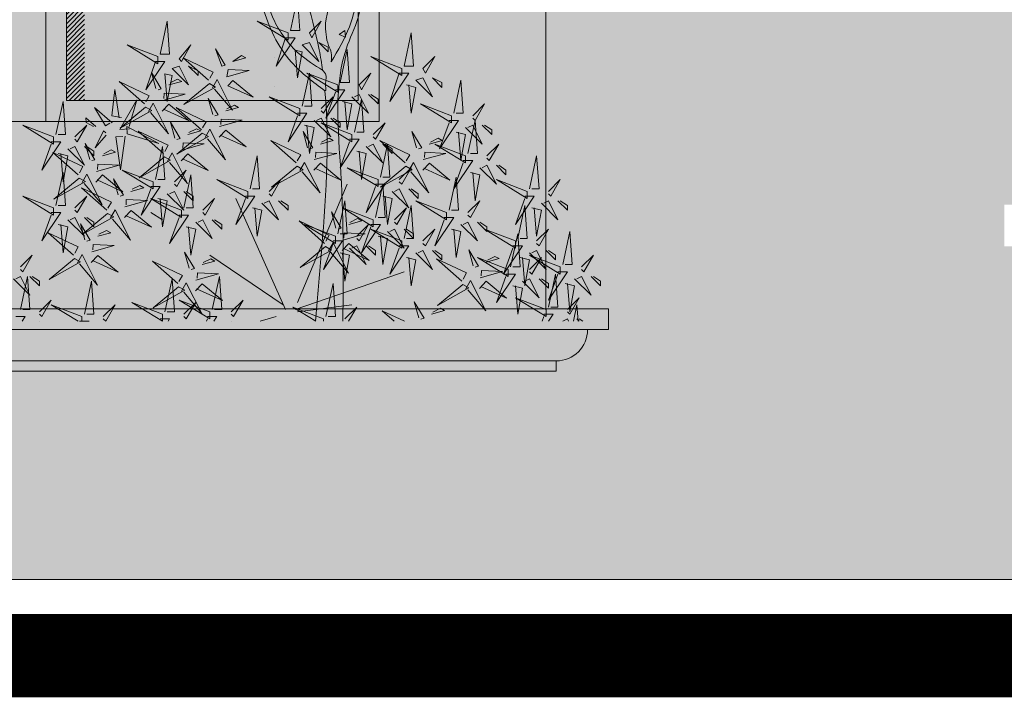
# Model space of a CAD drawing. Units: millimetres. Extents: x 1001.6 to 1080.6, y 553.4 to 612.6.
# Drawn here: x 1041.8 to 1044.1, y 557.9 to 559.5 of the extents above; entities that cross this region are included whole.
import ezdxf

# ---------------------------------------------------------------- set-up
doc = ezdxf.new("R2010")
doc.units = ezdxf.units.MM
doc.header["$LTSCALE"] = 0.25
doc.linetypes.add('ACAD_ISO10W100', pattern=[18, 12, -3, 0, -3])
for name, color, linetype, lineweight in [('arboles', 84, 'Continuous', 0), ('Contorno', 7, 'Continuous', 18), ('Jardinería', 76, 'Continuous', 20), ('Sombra', 250, 'Continuous', 0)]:
    doc.layers.add(name, color=color, linetype=linetype, lineweight=lineweight)
doc.layers.add('EJES', color=117, linetype='ACAD_ISO10W100')
doc.layers.add('SOLIDO', color=40, linetype='Continuous')
doc.layers.add('PIEDRA', color=7, linetype='Continuous', lineweight=0, true_color=0x251713)

# ---------------------------------------------------------------- blocks, each defined once
blk = doc.blocks.new('A$C5DF92438')
at = {"layer": 'arboles'}
blk.add_lwpolyline([(0.1309, 0.4925), (0.1212, 0.4859), (0.1318, 0.4808)], close=True, dxfattribs=at)
at = {"layer": 'arboles', "color": 36}
for points, knots in [([(0.0977, 0.5051), (0.1017, 0.5251), (0.108, 0.5564), (0.1267, 0.5944), (0.1436, 0.6189), (0.1442, 0.6601), (0.1467, 0.7042), (0.158, 0.7575), (0.1809, 0.7755), (0.1912, 0.7837)], [0, 0, 0, 0, 0.080881, 0.1270587, 0.1695183, 0.1957337, 0.2885709, 0.3508722, 0.4020738, 0.4020738, 0.4020738, 0.4020738]), ([(0.1075, 0.4392), (0.1191, 0.4588), (0.1459, 0.5038), (0.1546, 0.5645), (0.1588, 0.6361), (0.2253, 0.6415), (0.2336, 0.6913), (0.2354, 0.7177), (0.2363, 0.7377), (0.2366, 0.7436)], [0, 0, 0, 0, 0.0897103, 0.2070102, 0.2482052, 0.3559813, 0.3841896, 0.4401669, 0.4639308, 0.4639308, 0.4639308, 0.4639308]), ([(0.097, 0.3895), (0.0767, 0.4046), (0.0278, 0.441), (-0.0113, 0.5226), (-0.0246, 0.622), (-0.0477, 0.6829), (-0.0616, 0.7196)], [0, 0, 0, 0, 0.1002435, 0.2419687, 0.3450775, 0.5011967, 0.5011967, 0.5011967, 0.5011967]), ([(0.0977, 0.5051), (0.0981, 0.492), (0.0987, 0.4745), (0.109, 0.454), (0.108, 0.4444), (0.1075, 0.4392)], [0, 0, 0, 0, 0.05152331, 0.06916564, 0.08933976, 0.08933976, 0.08933976, 0.08933976]), ([(0.0929, 0.4247), (0.0953, 0.4221), (0.1005, 0.4166), (0.0978, 0.4052), (0.0977, 0.3972), (0.0992, 0.3912), (0.0975, 0.3899), (0.097, 0.3895)], [0, 0, 0, 0, 0.01316414, 0.02879943, 0.04182317, 0.0476101, 0.05005652, 0.05005652, 0.05005652, 0.05005652])]:
    blk.add_open_spline(points, degree=3, knots=knots, dxfattribs=at)
at = {"layer": 'arboles', "color": 34}
for points, knots in [([(0.0929, 0.4247), (0.0913, 0.4363), (0.0786, 0.5117), (0.0433, 0.6066), (0.0466, 0.7252), (0.0101, 0.7491), (-0.0042, 0.7584)], [1.48955, 1.48955, 1.48955, 1.48955, 1.605663, 2.249739, 2.495364, 2.653373, 2.653373, 2.653373, 2.653373]), ([(0.1274, -0.004), (0.1286, 0.079), (0.1298, 0.235), (0.1084, 0.4206), (0.167, 0.5337), (0.1554, 0.6223), (0.2314, 0.6503), (0.2505, 0.6834), (0.2609, 0.7014)], [0.211795, 0.211795, 0.211795, 0.211795, 2.004224, 3.566529, 3.976824, 4.728731, 5.094089, 5.527768, 5.527768, 5.527768, 5.527768]), ([(0.0929, 0.4247), (0.0792, 0.4333), (0.0442, 0.4554), (0.0037, 0.5109), (-0.0099, 0.5796), (-0.0186, 0.6229), (-0.0225, 0.6422)], [0, 0, 0, 0, 0.0646785, 0.1648518, 0.2633152, 0.34198, 0.34198, 0.34198, 0.34198]), ([(0.081, -0.004), (0.084, 0.0315), (0.0948, 0.1615), (0.1057, 0.2959), (0.097, 0.3895)], [0.096502, 0.096502, 0.096502, 0.096502, 0.445998, 1.37274, 1.37274, 1.37274, 1.37274])]:
    blk.add_open_spline(points, degree=3, knots=knots, dxfattribs=at)
at = {"layer": 'Jardinería', "color": 32, "lineweight": 0}
for p, q in [((0.0501, 0.0282), (0.1349, 0.23)), ((0.0299, 0.0161), (-0.0549, 0.2058)), ((-0.1802, 0.1695), (-0.2004, 0.1816)), ((0.0259, 0.0242), (-0.0994, 0.1089)), ((0.1753, 0.0605), (0.2319, 0.0807)), ((0.0461, 0.0161), (0.1753, 0.0605)), ((0.0501, 0.0121), (0.143, 0.0242)), ((0.0137, 0.004), (-0.0137, -0.004))]:
    blk.add_line(p, q, dxfattribs=at)
at = {"layer": 'Jardinería', "color": 40, "lineweight": 0}
for points in [[(0.038, 0.4923), (0.0501, 0.5488), (0.0541, 0.4923), (0.038, 0.4923)], [(0.0339, 0.4882), (-0.0186, 0.5084), (0.0339, 0.4761), (0.0339, 0.4882)], [(0.2319, 0.4318), (0.244, 0.4882), (0.2481, 0.4318), (0.2319, 0.4318)], [(0.0582, 0.4681), (0.0865, 0.4398), (0.0703, 0.4721), (0.0582, 0.4681)], [(-0.1883, 0.4479), (-0.2408, 0.4681), (-0.1883, 0.4358), (-0.1883, 0.4479)], [(0.1228, 0.4035), (0.1349, 0.46), (0.139, 0.4035), (0.1228, 0.4035)], [(-0.1017, 0.4075), (-0.145, 0.4458), (-0.0938, 0.4216), (-0.0997, 0.411)], [(-0.0603, 0.4398), (-0.0383, 0.4459), (-0.0453, 0.4499), (-0.0603, 0.4398)], [(0.2279, 0.4277), (0.1753, 0.4479), (0.2279, 0.4156), (0.2279, 0.4277)], [(0.2642, 0.4277), (0.2844, 0.4479), (0.2683, 0.4196), (0.2642, 0.4277)], [(-0.1761, 0.4186), (-0.164, 0.4156), (-0.1721, 0.3712), (-0.1761, 0.4186)], [(-0.0687, 0.3982), (-0.0602, 0.4072), (-0.0255, 0.3784), (-0.0687, 0.3982)], [(0.0582, 0.3632), (0.0703, 0.4196), (0.0743, 0.3632), (0.0622, 0.3632)], [(0.2238, 0.4196), (0.24, 0.4196), (0.2077, 0.3712), (0.2238, 0.4196)], [(0.2521, 0.4075), (0.2804, 0.3793), (0.2642, 0.4116), (0.2521, 0.4075)], [(0.2804, 0.4116), (0.2965, 0.3954), (0.2965, 0.4035), (0.2804, 0.4116)], [(0.3167, 0.3511), (0.3289, 0.4075), (0.3329, 0.3511), (0.3208, 0.3511)], [(-0.2503, 0.3438), (-0.2667, 0.3467), (-0.2618, 0.3915), (-0.2544, 0.3435)], [(-0.1002, 0.402), (-0.1436, 0.3662), (-0.0896, 0.396), (-0.1002, 0.402)], [(0.1147, 0.3914), (0.1309, 0.3914), (0.0986, 0.343), (0.1147, 0.3874)], [(0.2359, 0.3995), (0.2521, 0.3954), (0.244, 0.3511), (0.24, 0.3995)], [(0.1471, 0.3188), (0.1592, 0.3753), (0.1632, 0.3188), (0.1511, 0.3188)], [(-0.2659, 0.3346), (-0.2961, 0.3608), (-0.2777, 0.3297), (-0.2699, 0.3343)], [(0.3127, 0.347), (0.2602, 0.3672), (0.3127, 0.3349), (0.3127, 0.347)], [(-0.0828, 0.3284), (-0.0443, 0.3392), (-0.0804, 0.341), (-0.0808, 0.332)], [(-0.2403, 0.3162), (-0.1865, 0.2998), (-0.2411, 0.3283), (-0.2403, 0.3162)], [(0.143, 0.3147), (0.0905, 0.3349), (0.143, 0.3026), (0.143, 0.3147)], [(0.3652, 0.3309), (0.3814, 0.3147), (0.3814, 0.3228), (0.3693, 0.3309)], [(-0.1123, 0.3172), (-0.1557, 0.2814), (-0.1018, 0.3113), (-0.1123, 0.3172)], [(0.0892, 0.2986), (0.1112, 0.3047), (0.1041, 0.3087), (0.0912, 0.3021)], [(0.2336, 0.2663), (0.1904, 0.3046), (0.2416, 0.2803), (0.2356, 0.2698)], [(0.275, 0.2986), (0.297, 0.3047), (0.29, 0.3087), (0.277, 0.3021)], [(0.3329, 0.2704), (0.3491, 0.2704), (0.3167, 0.2219), (0.3329, 0.2663)], [(0.446, 0.2219), (0.4581, 0.2784), (0.4622, 0.2219), (0.4501, 0.2219)], [(0.0493, 0.2608), (0.0059, 0.2249), (0.0598, 0.2548), (0.0493, 0.2608)], [(0.1875, 0.2381), (0.1349, 0.2582), (0.1875, 0.226), (0.1875, 0.2381)], [(0.2402, 0.2533), (0.2481, 0.2673), (0.2744, 0.2154), (0.2437, 0.2513)], [(0.2637, 0.2539), (0.2752, 0.266), (0.3099, 0.2372), (0.2657, 0.2574)], [(0.3612, 0.2582), (0.3895, 0.23), (0.3733, 0.2623), (0.3652, 0.2582)], [(0.3895, 0.2623), (0.4056, 0.2461), (0.4056, 0.2542), (0.3935, 0.2623)], [(-0.256, 0.2117), (-0.2637, 0.2392), (-0.247, 0.2113), (-0.2525, 0.2097)], [(-0.1438, 0.1896), (-0.1317, 0.2461), (-0.1277, 0.1896), (-0.1398, 0.1896)], [(0.3087, 0.1856), (0.3208, 0.2421), (0.3248, 0.1856), (0.3127, 0.1856)], [(0.345, 0.2502), (0.3612, 0.2461), (0.3531, 0.2018), (0.3491, 0.2502)], [(0.442, 0.2179), (0.3895, 0.2381), (0.442, 0.2058), (0.442, 0.2179)], [(0.1955, 0.2098), (0.2117, 0.2058), (0.2036, 0.1614), (0.1996, 0.2098)], [(0.3046, 0.1816), (0.2521, 0.2018), (0.3046, 0.1695), (0.3046, 0.1816)], [(0.341, 0.1816), (0.3612, 0.2018), (0.345, 0.1735), (0.341, 0.1775)], [(-0.2689, 0.1726), (-0.2609, 0.1866), (-0.2346, 0.1347), (-0.2653, 0.1706)], [(0.4258, 0.1372), (0.4379, 0.1937), (0.442, 0.1372), (0.4299, 0.1372)], [(0.4501, 0.1896), (0.4662, 0.1856), (0.4581, 0.1412), (0.4541, 0.1896)], [(0.2642, 0.1332), (0.2844, 0.1533), (0.2683, 0.1251), (0.2642, 0.1291)], [(0.3127, 0.1533), (0.3289, 0.1493), (0.3208, 0.1049), (0.3167, 0.1533)], [(0.4581, 0.1332), (0.4783, 0.1533), (0.4622, 0.1251), (0.4581, 0.1291)], [(0.1273, 0.1348), (0.1658, 0.1455), (0.1297, 0.1473), (0.1293, 0.1383)], [(0.1264, 0.1167), (0.1378, 0.1288), (0.1725, 0.1), (0.1283, 0.1202)], [(0.1673, 0.1251), (0.1834, 0.1089), (0.1834, 0.117), (0.1713, 0.1251)], [(-0.1348, 0.0866), (-0.1425, 0.1141), (-0.1258, 0.0862), (-0.1313, 0.0847)], [(0.2804, 0.117), (0.2965, 0.1009), (0.2965, 0.1089), (0.2844, 0.117)], [(0.372, 0.0968), (0.394, 0.103), (0.3869, 0.1069), (0.374, 0.1003)], [(0.4299, 0.1049), (0.446, 0.1009), (0.4379, 0.0565), (0.4339, 0.1049)], [(0.3607, 0.0522), (0.3721, 0.0643), (0.4068, 0.0354), (0.3627, 0.0557)], [(0.5066, 0.0605), (0.5228, 0.0565), (0.5147, 0.0121), (0.5107, 0.0605)], [(-0.1842, 0), (-0.1681, 0), (-0.1708, -0.004)]]:
    blk.add_lwpolyline(points, dxfattribs=at)
at = {"layer": 'Jardinería', "color": 22, "lineweight": 0}
for points in [[(-0.1842, 0.4519), (-0.1721, 0.5084), (-0.1681, 0.4519), (-0.1842, 0.4519)], [(0.0703, 0.4882), (0.0905, 0.5084), (0.0743, 0.4802), (0.0703, 0.4882)], [(0.0299, 0.4802), (0.0461, 0.4802), (0.0137, 0.4318), (0.0299, 0.4802)], [(0.0865, 0.4721), (0.1026, 0.456), (0.1026, 0.464), (0.0865, 0.4721)], [(-0.1519, 0.4439), (-0.1317, 0.4681), (-0.1479, 0.4398), (-0.1519, 0.4439)], [(-0.0788, 0.4317), (-0.09, 0.4612), (-0.0733, 0.4332), (-0.0788, 0.4317)], [(0.0461, 0.459), (0.0582, 0.456), (0.0501, 0.4116), (0.0461, 0.459)], [(-0.1923, 0.4398), (-0.1761, 0.4398), (-0.2085, 0.3914), (-0.1923, 0.4398)], [(-0.1914, 0.3933), (-0.199, 0.4208), (-0.1824, 0.3929), (-0.1879, 0.3913)], [(-0.164, 0.4277), (-0.1357, 0.3995), (-0.1519, 0.4318), (-0.164, 0.4277)], [(-0.1357, 0.4318), (-0.1196, 0.4156), (-0.1196, 0.4237), (-0.1357, 0.4318)], [(-0.0707, 0.4132), (-0.0322, 0.4239), (-0.0683, 0.4257), (-0.0707, 0.4132)], [(-0.1694, 0.3995), (-0.1474, 0.4056), (-0.1544, 0.4096), (-0.1674, 0.403)], [(-0.0951, 0.3945), (-0.0872, 0.4086), (-0.0609, 0.3566), (-0.0916, 0.3925)], [(0.1188, 0.3995), (0.0663, 0.4196), (0.1188, 0.3874), (0.1188, 0.3995)], [(0.1551, 0.3995), (0.1753, 0.4196), (0.1592, 0.3914), (0.1551, 0.3995)], [(-0.2368, 0.3245), (-0.2529, 0.3234), (-0.2241, 0.374), (-0.2371, 0.3285)], [(-0.1798, 0.3728), (-0.1413, 0.3836), (-0.1773, 0.3854), (-0.1778, 0.3764)], [(-0.0944, 0.3489), (-0.1021, 0.3764), (-0.0854, 0.3485), (-0.0909, 0.3469)], [(0.0541, 0.3591), (0.0016, 0.3793), (0.0541, 0.347), (0.0541, 0.3591)], [(0.0905, 0.3591), (0.1107, 0.3793), (0.0945, 0.3511), (0.0905, 0.3551)], [(0.1269, 0.3712), (0.143, 0.3672), (0.1349, 0.3228), (0.1309, 0.3712)], [(0.143, 0.3793), (0.1713, 0.3511), (0.1551, 0.3833), (0.1471, 0.3793)], [(0.1713, 0.3833), (0.1875, 0.3672), (0.1875, 0.3753), (0.1753, 0.3833)], [(-0.2093, 0.3616), (-0.2526, 0.3258), (-0.1987, 0.3557), (-0.2093, 0.3616)], [(-0.2042, 0.3542), (-0.1963, 0.3682), (-0.17, 0.3163), (-0.2007, 0.3522)], [(-0.1807, 0.3548), (-0.1692, 0.3669), (-0.1345, 0.338), (-0.1787, 0.3583)], [(-0.1138, 0.3227), (-0.1571, 0.3611), (-0.1059, 0.3368), (-0.1118, 0.3263)], [(-0.0724, 0.3551), (-0.0504, 0.3612), (-0.0575, 0.3652), (-0.0705, 0.3586)], [(0.3491, 0.347), (0.3693, 0.3672), (0.3531, 0.3389), (0.3491, 0.343)], [(-0.1591, 0.3086), (-0.1667, 0.3361), (-0.1501, 0.3081), (-0.1556, 0.3066)], [(0.0501, 0.3511), (0.0663, 0.3511), (0.0339, 0.3026), (0.0501, 0.347)], [(0.0784, 0.3389), (0.1067, 0.3107), (0.0905, 0.343), (0.0824, 0.3389)], [(0.1067, 0.343), (0.1228, 0.3268), (0.1228, 0.3349), (0.1107, 0.343)], [(0.3087, 0.3389), (0.3248, 0.3389), (0.2925, 0.2905), (0.3087, 0.3349)], [(0.341, 0.2825), (0.3531, 0.3389), (0.3571, 0.2825), (0.345, 0.2825)], [(-0.2765, 0.3136), (-0.2953, 0.2921), (-0.2811, 0.3214), (-0.2768, 0.3176)], [(-0.1785, 0.2824), (-0.2217, 0.3207), (-0.1705, 0.2965), (-0.1765, 0.2859)], [(-0.1371, 0.3147), (-0.1151, 0.3209), (-0.1221, 0.3248), (-0.1351, 0.3182)], [(-0.1073, 0.3098), (-0.0993, 0.3238), (-0.073, 0.2719), (-0.1037, 0.3078)], [(-0.0837, 0.3104), (-0.0723, 0.3225), (-0.0376, 0.2937), (-0.0817, 0.3139)], [(0.0672, 0.2924), (0.0595, 0.3199), (0.0762, 0.292), (0.0707, 0.2904)], [(0.1794, 0.3147), (0.1996, 0.3349), (0.1834, 0.3067), (0.1794, 0.3107)], [(0.253, 0.2924), (0.2454, 0.3199), (0.262, 0.292), (0.2565, 0.2904)], [(0.3369, 0.3268), (0.3652, 0.2986), (0.3491, 0.3309), (0.341, 0.3268)], [(-0.3701, 0.3026), (-0.3539, 0.3026), (-0.3862, 0.2542), (-0.3701, 0.2986)], [(0.0478, 0.2663), (0.0045, 0.3046), (0.0557, 0.2803), (0.0498, 0.2698)], [(0.139, 0.3067), (0.1551, 0.3067), (0.1228, 0.2582), (0.139, 0.3026)], [(0.3208, 0.3188), (0.3369, 0.3147), (0.3289, 0.2704), (0.3248, 0.3188)], [(-0.2825, 0.2784), (-0.2605, 0.2845), (-0.2676, 0.2885), (-0.2805, 0.2819)], [(-0.1923, 0.2381), (-0.1802, 0.2946), (-0.1761, 0.2381), (-0.1883, 0.2381)], [(-0.1475, 0.2881), (-0.109, 0.2989), (-0.145, 0.3006), (-0.1455, 0.2916)], [(0.1511, 0.2865), (0.1673, 0.2825), (0.1592, 0.2381), (0.1551, 0.2865)], [(0.1673, 0.2946), (0.1955, 0.2663), (0.1794, 0.2986), (0.1713, 0.2946)], [(0.1915, 0.2421), (0.2036, 0.2986), (0.2077, 0.2421), (0.1955, 0.2421)], [(0.1955, 0.2986), (0.2117, 0.2825), (0.2117, 0.2905), (0.1996, 0.2986)], [(0.3369, 0.2784), (0.2844, 0.2986), (0.3369, 0.2663), (0.3369, 0.2784)], [(0.3733, 0.2784), (0.3935, 0.2986), (0.3773, 0.2704), (0.3733, 0.2744)], [(-0.1769, 0.2769), (-0.2203, 0.2411), (-0.1664, 0.2709), (-0.1769, 0.2769)], [(-0.1719, 0.2694), (-0.164, 0.2835), (-0.1377, 0.2315), (-0.1684, 0.2674)], [(-0.1484, 0.2701), (-0.1369, 0.2822), (-0.1022, 0.2533), (-0.1464, 0.2736)], [(0.0788, 0.272), (0.1173, 0.2827), (0.0812, 0.2845), (0.0808, 0.2755)], [(0.2646, 0.272), (0.3031, 0.2827), (0.2671, 0.2845), (0.2666, 0.2755)], [(-0.2929, 0.2518), (-0.2544, 0.2625), (-0.2905, 0.2643), (-0.2909, 0.2553)], [(-0.1963, 0.234), (-0.2489, 0.2542), (-0.1963, 0.2219), (-0.1963, 0.234)], [(-0.16, 0.234), (-0.1398, 0.2542), (-0.1559, 0.226), (-0.16, 0.23)], [(0.0543, 0.2533), (0.0623, 0.2673), (0.0886, 0.2154), (0.0579, 0.2513)], [(0.0779, 0.2539), (0.0893, 0.266), (0.124, 0.2372), (0.0799, 0.2574)], [(0.2351, 0.2608), (0.1918, 0.2249), (0.2457, 0.2548), (0.2351, 0.2608)], [(0.2238, 0.2381), (0.244, 0.2582), (0.2279, 0.23), (0.2238, 0.234)], [(-0.3173, 0.2331), (-0.3094, 0.2472), (-0.2831, 0.1952), (-0.3138, 0.2311)], [(-0.2938, 0.2337), (-0.2824, 0.2458), (-0.2477, 0.217), (-0.2918, 0.2373)], [(-0.0347, 0.2179), (-0.0873, 0.2381), (-0.0347, 0.2058), (-0.0347, 0.2179)], [(0.0016, 0.2179), (0.0218, 0.2381), (0.0057, 0.2098), (0.0016, 0.2139)], [(0.4783, 0.2179), (0.4985, 0.2381), (0.4824, 0.2098), (0.4783, 0.2139)], [(-0.2754, 0.1856), (-0.3187, 0.2239), (-0.2675, 0.1996), (-0.2734, 0.1891)], [(-0.234, 0.2179), (-0.212, 0.224), (-0.2191, 0.228), (-0.2321, 0.2214)], [(-0.2004, 0.226), (-0.1842, 0.226), (-0.2165, 0.1775), (-0.2004, 0.2219)], [(0.1834, 0.23), (0.1996, 0.23), (0.1673, 0.1816), (0.1834, 0.226)], [(0.1834, 0.1735), (0.1955, 0.23), (0.1996, 0.1735), (0.1875, 0.1735)], [(0.2117, 0.2179), (0.24, 0.1896), (0.2238, 0.2219), (0.2157, 0.2179)], [(0.24, 0.2219), (0.2561, 0.2058), (0.2561, 0.2139), (0.244, 0.2219)], [(-0.1883, 0.2058), (-0.1721, 0.2018), (-0.1802, 0.1574), (-0.1842, 0.2058)], [(-0.1721, 0.2139), (-0.1438, 0.1856), (-0.16, 0.2179), (-0.1681, 0.2139)], [(-0.1438, 0.2179), (-0.1277, 0.2018), (-0.1277, 0.2098), (-0.1398, 0.2179)], [(-0.1115, 0.1856), (-0.0913, 0.2058), (-0.1075, 0.1775), (-0.1115, 0.1816)], [(-0.0388, 0.2098), (-0.0226, 0.2098), (-0.0549, 0.1614), (-0.0388, 0.2058)], [(-0.0105, 0.1977), (0.0178, 0.1695), (0.0016, 0.2018), (-0.0065, 0.1977)], [(0.1188, 0.1453), (0.1309, 0.2018), (0.1349, 0.1453), (0.1228, 0.1453)], [(0.4379, 0.2098), (0.4541, 0.2098), (0.4218, 0.1614), (0.4379, 0.2058)], [(0.4662, 0.1977), (0.4945, 0.1695), (0.4783, 0.2018), (0.4703, 0.1977)], [(0.4945, 0.2018), (0.5107, 0.1856), (0.5107, 0.1937), (0.4985, 0.2018)], [(-0.2453, 0.1732), (-0.2339, 0.1853), (-0.1992, 0.1565), (-0.2433, 0.1767)], [(-0.0267, 0.1896), (-0.0105, 0.1856), (-0.0186, 0.1412), (-0.0226, 0.1896)], [(0.1794, 0.1695), (0.1269, 0.1896), (0.1794, 0.1574), (0.1794, 0.1695)], [(0.2157, 0.1695), (0.2359, 0.1896), (0.2198, 0.1614), (0.2157, 0.1654)], [(0.2319, 0.1372), (0.244, 0.1937), (0.2481, 0.1372), (0.2359, 0.1372)], [(-0.3418, 0.1695), (-0.3135, 0.1412), (-0.3297, 0.1735), (-0.3378, 0.1695)], [(-0.2739, 0.1801), (-0.3173, 0.1442), (-0.2634, 0.1741), (-0.2739, 0.1801)], [(-0.1519, 0.1775), (-0.1357, 0.1775), (-0.1681, 0.1291), (-0.1519, 0.1735)], [(-0.1236, 0.1654), (-0.0953, 0.1372), (-0.1115, 0.1695), (-0.1196, 0.1654)], [(-0.0953, 0.1695), (-0.0792, 0.1533), (-0.0792, 0.1614), (-0.0913, 0.1695)], [(0.1156, 0.1552), (0.108, 0.1827), (0.1247, 0.1548), (0.1192, 0.1533)], [(0.3006, 0.1735), (0.3167, 0.1735), (0.2844, 0.1251), (0.3006, 0.1695)], [(-0.2906, 0.1412), (-0.2686, 0.1473), (-0.2756, 0.1513), (-0.2886, 0.1447)], [(-0.1398, 0.1574), (-0.1236, 0.1533), (-0.1317, 0.1089), (-0.1357, 0.1574)], [(0.0963, 0.1291), (0.053, 0.1674), (0.1042, 0.1431), (0.0982, 0.1326)], [(0.1147, 0.1412), (0.0622, 0.1614), (0.1147, 0.1291), (0.1147, 0.1412)], [(0.1511, 0.1412), (0.1713, 0.1614), (0.1551, 0.1332), (0.1511, 0.1372)], [(0.1753, 0.1614), (0.1915, 0.1614), (0.1592, 0.113), (0.1753, 0.1574)], [(0.2279, 0.1332), (0.1753, 0.1533), (0.2279, 0.1211), (0.2279, 0.1332)], [(0.2036, 0.1493), (0.2319, 0.1211), (0.2157, 0.1533), (0.2077, 0.1493)], [(0.2319, 0.1533), (0.2481, 0.1372), (0.2481, 0.1453), (0.2359, 0.1533)], [(0.3289, 0.1614), (0.3571, 0.1332), (0.341, 0.1654), (0.3329, 0.1614)], [(0.3571, 0.1654), (0.3733, 0.1493), (0.3733, 0.1574), (0.3612, 0.1654)], [(0.4218, 0.1332), (0.3693, 0.1533), (0.4218, 0.1211), (0.4218, 0.1332)], [(0.1875, 0.1412), (0.2036, 0.1372), (0.1955, 0.0928), (0.1915, 0.1412)], [(0.4137, 0.0888), (0.4258, 0.1453), (0.4299, 0.0888), (0.4177, 0.0888)], [(0.5026, 0.0928), (0.5147, 0.1493), (0.5187, 0.0928), (0.5066, 0.0928)], [(-0.301, 0.1146), (-0.2625, 0.1253), (-0.2985, 0.1271), (-0.299, 0.1181)], [(0.0978, 0.1236), (0.0544, 0.0877), (0.1083, 0.1176), (0.0978, 0.1236)], [(0.1107, 0.1332), (0.1269, 0.1332), (0.0945, 0.0847), (0.1107, 0.1291)], [(0.1028, 0.1161), (0.1108, 0.1302), (0.1371, 0.0782), (0.1063, 0.1141)], [(0.139, 0.1211), (0.1673, 0.0928), (0.1511, 0.1251), (0.143, 0.1211)], [(0.2238, 0.1251), (0.24, 0.1251), (0.2077, 0.0767), (0.2238, 0.1211)], [(0.35, 0.0907), (0.3423, 0.1182), (0.359, 0.0902), (0.3535, 0.0887)], [(0.4177, 0.1251), (0.4339, 0.1251), (0.4016, 0.0767), (0.4177, 0.1211)], [(-0.3019, 0.0965), (-0.2904, 0.1086), (-0.2557, 0.0798), (-0.2999, 0.1001)], [(-0.1128, 0.0928), (-0.0908, 0.0989), (-0.0979, 0.1029), (-0.1109, 0.0963)], [(0.1228, 0.113), (0.139, 0.1089), (0.1309, 0.0646), (0.1269, 0.113)], [(0.2359, 0.1049), (0.2521, 0.1009), (0.244, 0.0565), (0.24, 0.1049)], [(0.2521, 0.113), (0.2804, 0.0847), (0.2642, 0.117), (0.2561, 0.113)], [(0.3306, 0.0645), (0.2873, 0.1028), (0.3385, 0.0786), (0.3326, 0.068)], [(0.4097, 0.0847), (0.3571, 0.1049), (0.4097, 0.0726), (0.4097, 0.0847)], [(0.446, 0.113), (0.4743, 0.0847), (0.4581, 0.117), (0.4501, 0.113)], [(0.4985, 0.0888), (0.446, 0.1089), (0.4985, 0.0767), (0.4985, 0.0888)], [(0.446, 0.0847), (0.4662, 0.1049), (0.4501, 0.0767), (0.446, 0.0807)], [(0.4743, 0.117), (0.4905, 0.1009), (0.4905, 0.1089), (0.4783, 0.117)], [(0.5349, 0.0888), (0.5551, 0.1089), (0.5389, 0.0807), (0.5349, 0.0847)], [(-0.1761, 0.0121), (-0.164, 0.0686), (-0.16, 0.0121), (-0.1721, 0.0121)], [(-0.1232, 0.0662), (-0.0847, 0.0769), (-0.1208, 0.0787), (-0.1212, 0.0697)], [(-0.0953, 0.0161), (-0.0832, 0.0726), (-0.0792, 0.0161), (-0.0913, 0.0161)], [(0.3616, 0.0702), (0.4001, 0.081), (0.364, 0.0827), (0.3636, 0.0737)], [(0.4056, 0.0767), (0.4218, 0.0767), (0.3895, 0.0282), (0.4056, 0.0726)], [(0.4339, 0.0646), (0.4622, 0.0363), (0.446, 0.0686), (0.4379, 0.0646)], [(0.4622, 0.0686), (0.4783, 0.0525), (0.4783, 0.0605), (0.4662, 0.0686)], [(0.4945, 0.0807), (0.5107, 0.0807), (0.4783, 0.0323), (0.4945, 0.0767)], [(0.4783, 0.0202), (0.4905, 0.0767), (0.4945, 0.0202), (0.4824, 0.0202)], [(0.5228, 0.0686), (0.5511, 0.0404), (0.5349, 0.0726), (0.5268, 0.0686)], [(0.5511, 0.0726), (0.5672, 0.0565), (0.5672, 0.0646), (0.5551, 0.0726)], [(-0.3135, 0.0081), (-0.3014, 0.0646), (-0.2974, 0.0081), (-0.3095, 0.0081)], [(-0.1527, 0.055), (-0.1961, 0.0191), (-0.1422, 0.049), (-0.1527, 0.055)], [(-0.1477, 0.0475), (-0.1397, 0.0616), (-0.1134, 0.0096), (-0.1441, 0.0455)], [(-0.1241, 0.0481), (-0.1127, 0.0602), (-0.078, 0.0314), (-0.1221, 0.0516)], [(0.0986, 0.004), (0.1107, 0.0605), (0.1147, 0.004), (0.1026, 0.004)], [(0.3321, 0.059), (0.2887, 0.0232), (0.3427, 0.0531), (0.3321, 0.059)], [(0.3372, 0.0515), (0.3451, 0.0656), (0.3714, 0.0137), (0.3407, 0.0495)], [(0.4177, 0.0565), (0.4339, 0.0525), (0.4258, 0.0081), (0.4218, 0.0565)], [(0.4743, 0.0161), (0.4218, 0.0363), (0.4743, 0.004), (0.4743, 0.0161)], [(0.5107, 0.0161), (0.5309, 0.0363), (0.5147, 0.0081), (0.5107, 0.0121)], [(-0.2812, 0.004), (-0.261, 0.0242), (-0.2771, -0.004), (-0.2812, 0)], [(-0.0994, 0.0121), (-0.1519, 0.0323), (-0.0994, 0), (-0.0994, 0.0121)], [(-0.1438, 0.0081), (-0.1236, 0.0282), (-0.1398, 0), (-0.1438, 0.004)], [(-0.063, 0.0121), (-0.0428, 0.0323), (-0.059, 0.004), (-0.063, 0.0081)], [(0.1309, 0), (0.1511, 0.0202), (0.1372, -0.004)], [(0.2571, 0.0019), (0.2494, 0.0294), (0.2661, 0.0015), (0.2606, -0.0001)], [(0.279, 0.008), (0.301, 0.0142), (0.294, 0.0182), (0.281, 0.0116)], [(0.5208, -0.004), (0.5268, 0.0242), (0.5288, -0.004)], [(-0.1049, -0.004), (-0.1034, 0)], [(-0.1034, 0.004), (-0.0873, 0.004), (-0.0927, -0.004)], [(0.4673, -0.004), (0.4703, 0.004)], [(0.4703, 0.0081), (0.4864, 0.0081), (0.4783, -0.004)], [(0.5127, -0.004), (0.5107, 0), (0.5026, -0.004)], [(0.5268, 0), (0.5309, -0.004)], [(0.5369, -0.004), (0.5309, 0)]]:
    blk.add_lwpolyline(points, dxfattribs=at)
at = {"layer": 'Jardinería', "color": 16, "lineweight": 0}
for points in [[(-0.2108, 0.3671), (-0.254, 0.4054), (-0.2029, 0.3812), (-0.2088, 0.3707)], [(-0.362, 0.3147), (-0.3499, 0.3712), (-0.3458, 0.3147), (-0.358, 0.3147)], [(-0.2938, 0.3286), (-0.3111, 0.3435), (-0.3105, 0.3355), (-0.2978, 0.3283)], [(-0.366, 0.3107), (-0.4186, 0.3309), (-0.366, 0.2986), (-0.366, 0.3107)], [(-0.3297, 0.3107), (-0.3095, 0.3309), (-0.3256, 0.3026), (-0.3297, 0.3067)], [(0.0622, 0.3309), (0.0784, 0.3268), (0.0703, 0.2825), (0.0663, 0.3309)], [(-0.244, 0.3119), (-0.2521, 0.2547), (-0.2601, 0.3107), (-0.248, 0.3116)], [(-0.3418, 0.2905), (-0.3135, 0.2623), (-0.3297, 0.2946), (-0.3378, 0.2905)], [(-0.3135, 0.2946), (-0.2974, 0.2784), (-0.2974, 0.2865), (-0.3095, 0.2946)], [(-0.3045, 0.2723), (-0.3122, 0.2998), (-0.2955, 0.2718), (-0.301, 0.2703)], [(-0.3239, 0.2461), (-0.3672, 0.2844), (-0.316, 0.2602), (-0.3219, 0.2496)], [(-0.358, 0.2825), (-0.3418, 0.2784), (-0.3499, 0.234), (-0.3539, 0.2825)], [(-0.0307, 0.2219), (-0.0186, 0.2784), (-0.0145, 0.2219), (-0.0267, 0.2219)], [(-0.3224, 0.2406), (-0.3658, 0.2047), (-0.3118, 0.2346), (-0.3224, 0.2406)], [(-0.362, 0.1937), (-0.3499, 0.2502), (-0.3458, 0.1937), (-0.358, 0.1937)], [(-0.366, 0.1896), (-0.4186, 0.2098), (-0.366, 0.1775), (-0.366, 0.1896)], [(-0.3297, 0.1896), (-0.3095, 0.2098), (-0.3256, 0.1816), (-0.3297, 0.1856)], [(-0.2444, 0.1913), (-0.2059, 0.202), (-0.242, 0.2038), (-0.2424, 0.1948)], [(-0.1479, 0.1856), (-0.2004, 0.2058), (-0.1479, 0.1735), (-0.1479, 0.1856)], [(0.0178, 0.2018), (0.0339, 0.1856), (0.0339, 0.1937), (0.0218, 0.2018)], [(-0.3701, 0.1816), (-0.3539, 0.1816), (-0.3862, 0.1332), (-0.3701, 0.1775)], [(-0.3135, 0.1735), (-0.2974, 0.1574), (-0.2974, 0.1654), (-0.3095, 0.1735)], [(0.1376, 0.1614), (0.1596, 0.1675), (0.1526, 0.1715), (0.1396, 0.1649)], [(-0.358, 0.1614), (-0.3418, 0.1574), (-0.3499, 0.113), (-0.3539, 0.1614)], [(-0.3126, 0.1351), (-0.3202, 0.1626), (-0.3036, 0.1346), (-0.3091, 0.1331)], [(-0.332, 0.1089), (-0.3752, 0.1472), (-0.3241, 0.123), (-0.33, 0.1124)], [(-0.4226, 0.0888), (-0.4024, 0.1089), (-0.4186, 0.0807), (-0.4226, 0.0847)], [(-0.3305, 0.1034), (-0.3738, 0.0676), (-0.3199, 0.0974), (-0.3305, 0.1034)], [(-0.3254, 0.0959), (-0.3175, 0.11), (-0.2912, 0.058), (-0.3219, 0.0939)], [(-0.1542, 0.0605), (-0.1975, 0.0988), (-0.1463, 0.0745), (-0.1522, 0.064)], [(-0.4347, 0.0686), (-0.4064, 0.0404), (-0.4226, 0.0726), (-0.4307, 0.0686)], [(-0.4226, 0.0161), (-0.4105, 0.0726), (-0.4064, 0.0161), (-0.4186, 0.0161)], [(-0.4064, 0.0726), (-0.3903, 0.0565), (-0.3903, 0.0646), (-0.4024, 0.0726)], [(-0.3903, 0.0121), (-0.3701, 0.0323), (-0.3862, 0.004), (-0.3903, 0.0081)], [(-0.3176, 0.004), (-0.3701, 0.0242), (-0.3241, -0.004)], [(-0.1802, 0.0081), (-0.2327, 0.0282), (-0.1802, -0.004), (-0.1802, 0.0081)], [(0.0945, 0), (0.042, 0.0202), (0.0814, -0.004)], [(-0.4307, 0.004), (-0.4145, 0.004), (-0.4199, -0.004)], [(-0.3176, -0.004), (-0.3176, 0.004)], [(0.0945, -0.004), (0.0945, 0)], [(0.2148, -0.004), (0.1944, 0.014), (0.2326, -0.004)], [(-0.3216, -0.004), (-0.3054, -0.004)]]:
    blk.add_lwpolyline(points, dxfattribs=at)
blk.add_lwpolyline([(-0.3903, -0.004), (-0.3903, -0.004)], close=True, dxfattribs=at)
at = {"layer": 'Jardinería', "color": 40, "lineweight": 0}
blk.add_lwpolyline([(-0.063, -0.004), (-0.063, -0.004)], close=True, dxfattribs=at)
at = {"layer": 'PIEDRA'}
for p, q in [((0.0117, 0.447), (0.0113, 0.447)), ((0.0117, 0.3971), (0.0113, 0.3971))]:
    blk.add_line(p, q, dxfattribs=at)

msp = doc.modelspace()

# ---------------------------------------------------------------- hatches: boundary and pattern name
at = {"layer": 'SOLIDO', "true_color": 0xd6c88f}
h = msp.add_hatch(color=53, dxfattribs=at)
h.paths.add_polyline_path([(1043.617, 561.4657), (1043.6119, 561.485), (1043.8102, 561.5174), (1043.805, 561.5368), (1044.0034, 561.5692), (1043.9982, 561.5885), (1044.1435, 561.6123), (1044.1435, 561.6446), (1037.9935, 561.6446), (1037.9935, 561.3946), (1043.3058, 561.3946), (1043.4239, 561.4139), (1043.4187, 561.4332)])
h.paths.add_polyline_path([(1044.1435, 561.966), (1037.9935, 561.966), (1037.9935, 561.6446), (1044.1435, 561.6446)])
h.paths.add_polyline_path([(1042.8391, 561.2779), (1043.0375, 561.3104), (1043.0323, 561.3297), (1043.2307, 561.3621), (1043.2255, 561.3815), (1043.3058, 561.3946), (1037.9935, 561.3946), (1037.9935, 558.3946), (1038.5435, 558.3946), (1038.5435, 560.4946), (1040.5435, 560.4946), (1040.5435, 558.3946), (1041.6935, 558.3946), (1041.6935, 558.6946), (1041.6685, 558.6946), (1041.6685, 558.7196, -0.414214), (1041.5935, 558.7946), (1041.5435, 558.7946), (1041.5435, 558.8446), (1043.0435, 558.8446), (1043.0435, 561.0946), (1043.0194, 561.0881), (1043.0129, 561.1123, -0.414214), (1042.9211, 561.1653), (1042.8728, 561.1524), (1042.8598, 561.2007), (1042.8598, 561.2007)])
h.paths.add_polyline_path([(1041.8435, 560.4946), (1042.6435, 560.4946), (1042.6435, 559.2946), (1041.8435, 559.2946)], flags=16)
at = {"layer": 'SOLIDO', "true_color": 0xbf9e1d}
h = msp.add_hatch(color=42, dxfattribs=at)
h.paths.add_polyline_path([(1050.2935, 561.0946), (1045.0862, 561.6419), (1043.0435, 561.0946), (1043.0435, 558.8446), (1043.1935, 558.8446), (1043.1935, 558.7946), (1043.1435, 558.7946, -0.414214), (1043.0685, 558.7196), (1043.0685, 558.6946), (1041.6935, 558.6946), (1041.6935, 558.1946), (1050.2935, 558.1946)])
h.paths.add_polyline_path([(1045.4435, 559.0946), (1045.5435, 559.0946), (1045.5435, 558.9946), (1044.1435, 558.9946), (1044.1435, 559.0946), (1044.2435, 559.0946), (1044.2435, 560.2946), (1045.4435, 560.2946)], flags=16)
at = {"layer": 'SOLIDO', "true_color": 0x977d3f}
h = msp.add_hatch(color=45, dxfattribs=at)
h.paths.add_polyline_path([(1042.6435, 560.4946), (1041.8435, 560.4946), (1041.8435, 559.2946), (1042.6435, 559.2946)])
h.paths.add_polyline_path([(1042.5935, 560.4446), (1042.5935, 559.9196), (1041.8935, 559.9196), (1041.8935, 560.4446)], flags=16)
h.paths.add_polyline_path([(1042.5935, 559.8696), (1042.5935, 559.3446), (1041.8935, 559.3446), (1041.8935, 559.8696)], flags=16)
at = {"layer": 'SOLIDO'}
h = msp.add_hatch(color=256, dxfattribs=at)
h.set_gradient(color1=(144, 192, 224), color2=(113, 148, 148), tint=1, name='CYLINDER')
h.paths.add_polyline_path([(1042.5935, 559.8696), (1041.8935, 559.8696), (1041.8935, 559.3446), (1042.5935, 559.3446)])
at = {"layer": 'SOLIDO', "true_color": 0x6d4217}
h = msp.add_hatch(color=36, dxfattribs=at)
h.paths.add_polyline_path([(1043.1935, 558.8446), (1041.5435, 558.8446), (1041.5435, 558.7946), (1043.1935, 558.7946)])
h.paths.add_polyline_path([(1043.0685, 558.7196), (1041.6685, 558.7196), (1041.6685, 558.6946), (1043.0685, 558.6946)])
at = {"layer": 'SOLIDO', "true_color": 0xc1b081}
msp.add_hatch(color=43, dxfattribs=at).paths.add_polyline_path([(1043.1435, 558.7946), (1041.5935, 558.7946, 0.414214), (1041.6685, 558.7196), (1043.0685, 558.7196, 0.414214)])
at = {"layer": 'Sombra'}
h = msp.add_hatch(dxfattribs=at)
h.set_pattern_fill('LINE', color=256, scale=0.0025, angle=45, style=0)
h.set_pattern_definition([(45, (-60.489577, 50.112273), (-0.005612660076, 0.005612660076), [])])
h.paths.add_polyline_path([(1042.5935, 560.4446), (1041.8935, 560.4446), (1041.8935, 559.9196), (1041.9369, 559.9196), (1041.9369, 560.4071), (1042.5935, 560.4071)])
h.paths.add_polyline_path([(1042.5935, 559.8696), (1041.8935, 559.8696), (1041.8935, 559.3446), (1041.9369, 559.3446), (1041.9369, 559.8321), (1042.5935, 559.8321)])

# ---------------------------------------------------------------- linework, layer by layer
at = {"layer": 'Contorno', "lineweight": 5}
for p, q in [((1043.0435, 561.0946), (1043.0435, 558.8446)), ((1041.8435, 560.4946), (1041.8435, 559.2946)), ((1042.6435, 560.4946), (1042.6435, 559.2946)), ((1041.8935, 559.8696), (1041.8935, 559.3446)), ((1042.5935, 559.8696), (1042.5935, 559.3446)), ((1041.8935, 559.3446), (1042.5935, 559.3446)), ((1041.8435, 559.2946), (1042.6435, 559.2946)), ((1041.5435, 558.8446), (1043.1935, 558.8446)), ((1043.1935, 558.8446), (1043.1935, 558.7946)), ((1041.5435, 558.7946), (1043.1935, 558.7946)), ((1043.0685, 558.7196), (1041.6685, 558.7196)), ((1043.0685, 558.7196), (1043.0685, 558.6946)), ((1041.6685, 558.6946), (1043.0685, 558.6946)), ((1035.255, 558.1946), (1051.2336, 558.1946))]:
    msp.add_line(p, q, dxfattribs=at)
msp.add_arc((1043.0685, 558.7946), 0.075, 270, 0, dxfattribs=at)
at = {"layer": 'EJES', "lineweight": 0, "ltscale": 0.1}
msp.add_line((1041.8435, 559.2946), (1034.6691, 559.2946), dxfattribs=at)
at = {"layer": 'PIEDRA', "lineweight": 5, "const_width": 0.2}
msp.add_lwpolyline([(1035.2326, 558.012), (1051.2422, 558.012)], dxfattribs=at)

# ---------------------------------------------------------------- block references
at = {"layer": 'Jardinería', "lineweight": 5, "xscale": 1.40625, "yscale": 1.40625, "zscale": 1.40625}
msp.add_blockref('A$C5DF92438', (1042.3772, 558.8202), dxfattribs=at)

doc.saveas('drawing.dxf')
